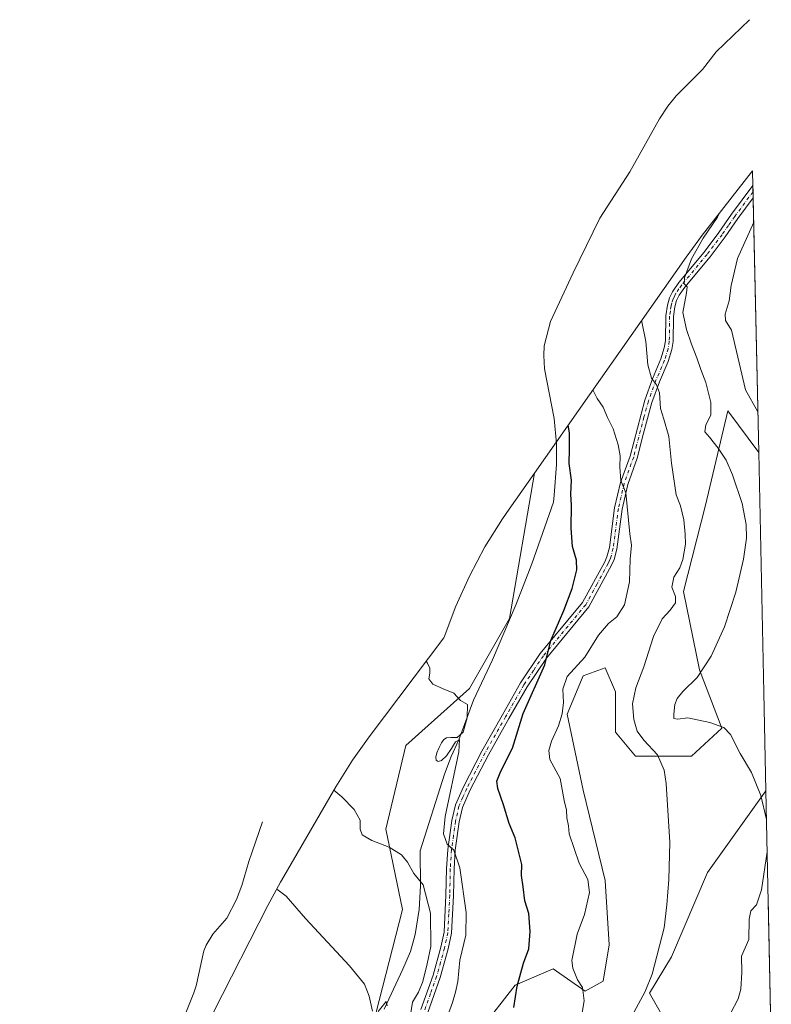
# Model space of a CAD drawing. Units: metres. Extents: x 648804 to 649165, y 4695807 to 4696878.
# Drawn here: x 648853 to 649151, y 4696488 to 4696878 of the extents above; entities that cross this region are included whole.
import ezdxf

# ---------------------------------------------------------------- set-up
doc = ezdxf.new("R2010")
doc.units = ezdxf.units.M
doc.header["$MEASUREMENT"] = 0
doc.linetypes.add('DGN Style 4', pattern=[2.6384748266838614, 1.318413404963828, -0.6592067024819142, 0.001648016756204785, -0.6592067024819142])
for name, color, linetype, lineweight in [('Arbolado forestal CxS', 92, 'Continuous', 0), ('Corriente natural lineal', 142, 'Continuous', 13), ('Cultivos herbáceos CxS', 92, 'Continuous', 0), ('Curva de nivel maestra', 30, 'Continuous', 30), ('Curva de nivel normal', 30, 'Continuous', 0), ('Pista no pavimentada Cxs', 111, 'Continuous', 0), ('Pista no pavimentada eje', 91, 'DGN Style 4', 0)]:
    doc.layers.add(name, color=color, linetype=linetype, lineweight=lineweight)

msp = doc.modelspace()

# ---------------------------------------------------------------- linework, layer by layer
at = {"layer": 'Arbolado forestal CxS', "color": 92, "linetype": 'Continuous', "lineweight": 0, "extrusion": (-0.003032308653032672, 0.1421751348754449, 0.9898368734934975), "elevation": 666536.3971897952, "flags": 128}
msp.add_lwpolyline([(-749146.6590539183, -4634220.060129419), (-749146.6590539183, -4634214.118809925)], dxfattribs=at)
at = {"layer": 'Arbolado forestal CxS', "color": 92, "linetype": 'Continuous', "lineweight": 0, "extrusion": (-0.001563545404769463, 0.07316913289075846, 0.9973183209576478), "elevation": 343387.1630356979, "flags": 128}
msp.add_lwpolyline([(-749338.2446381454, -4669262.19395662), (-749338.2446381454, -4669259.744029035)], dxfattribs=at)
at = {"layer": 'Arbolado forestal CxS', "color": 92, "linetype": 'Continuous', "lineweight": 0, "extrusion": (-0.001637302899157217, 0.07650556112521649, 0.9970678103098767), "elevation": 359009.6662351295, "flags": 128}
msp.add_lwpolyline([(-749488.8180441237, -4668060.376323526), (-749488.8180441238, -4668057.924775547)], dxfattribs=at)
at = {"layer": 'Arbolado forestal CxS', "color": 92, "linetype": 'Continuous', "lineweight": 0, "extrusion": (5.29789129851106e-07, -2.48207279738813e-05, 0.9999999996918255), "elevation": 626.5814341712867, "flags": 128}
msp.add_lwpolyline([(649143.6084063728, 4696807.256098985), (649145.7573063746, 4696706.579698953)], dxfattribs=at)
at = {"layer": 'Arbolado forestal CxS', "color": 92, "linetype": 'Continuous', "lineweight": 0, "extrusion": (-0.0006685025538668387, 0.03131856441668442, 0.9995092298859545), "elevation": 147395.9781018529, "flags": 128}
msp.add_lwpolyline([(-749227.4665883455, -4679329.343161157), (-749227.4665883456, -4679228.920818716)], dxfattribs=at)
at = {"layer": 'Arbolado forestal CxS', "color": 92, "linetype": 'Continuous', "lineweight": 0}
for points in [[(648993.0242999997, 4696479.564300001, 709.8638000000064), (649004.9304999998, 4696525.8665, 713.0234000000055), (648998.3158999998, 4696557.6165, 715.6159999999945), (649006.2534999996, 4696590.6895, 717.396900000007), (649031.3888999998, 4696613.179099999, 720.6992000000029), (649047.2638999998, 4696640.9605, 721.9863000000041), (649057.0301000001, 4696698.4199, 723.0448000000034), (649117.0428999999, 4696783.852299999, 738.751099999994), (649122.0292999997, 4696790.642300001, 739.1587000000001), (649123.0412999997, 4696791.949899999, 739.2445000000008), (649143.3542999999, 4696817.973900001, 741.6074999999983), (649143.3788999999, 4696818.0053, 741.6039000000019), (649145.7577000001, 4696706.562700001, 742.8132000000041), (649133.5182999996, 4696722.9815, 741.4493999999977), (649124.7868999997, 4696685.675100001, 737.2115999999951), (649116.0557000004, 4696651.5437, 735.6472000000067), (649122.4057, 4696620.5875, 739.4259000000021), (649131.1369000003, 4696597.568700001, 740.2488000000012), (649119.2307000002, 4696586.4561, 736.6989999999934), (649097.0056999996, 4696586.4561, 733.4425000000047), (649089.0680999998, 4696595.981100001, 732.3485999999976), (649089.0680999998, 4696611.856100001, 731.8635000000068), (649085.0992999999, 4696621.381300001, 731.1647999999988), (649076.3680999996, 4696618.206300001, 730.2939999999944), (649070.0181, 4696603.1249, 729.9902000000002), (649076.3680999996, 4696572.962300001, 730.960699999996), (649085.0992999999, 4696537.2435, 731.1040000000066), (649086.6869000001, 4696511.843499999, 732.3849000000046), (649084.3057000004, 4696497.5559, 731.8031999999948), (649077.1618999997, 4696493.587300001, 730.0749000000069), (649064.4619000005, 4696502.318499999, 727.8184000000037), (649049.3805000001, 4696495.968499999, 724.6051000000007), (649035.8869000003, 4696478.505899999, 723.4130000000005)], [(649143.3788000002, 4696818.005100001, 741.6039000000019), (649143.3542999999, 4696817.973900001, 741.6074999999983), (649123.0412999997, 4696791.949899999, 739.2445000000008), (649122.0292999997, 4696790.642300001, 739.1587000000001), (649117.0428999999, 4696783.852299999, 738.751099999994), (649057.0301000001, 4696698.4199, 723.0448000000034)], [(649145.7576000001, 4696706.562799999, 742.8132000000041), (649133.5182999996, 4696722.9815, 741.4493999999977), (649124.7868999997, 4696685.675100001, 737.2115999999951), (649116.0557000004, 4696651.5437, 735.6472000000067), (649122.4057, 4696620.5875, 739.4259000000021), (649131.1369000003, 4696597.568700001, 740.2488000000012), (649119.2307000002, 4696586.4561, 736.6989999999934), (649097.0056999996, 4696586.4561, 733.4425000000047), (649089.0680999998, 4696595.981100001, 732.3485999999976), (649089.0680999998, 4696611.856100001, 731.8635000000068), (649085.0992999999, 4696621.381300001, 731.1647999999988), (649076.3680999996, 4696618.206300001, 730.2939999999944), (649070.0181, 4696603.1249, 729.9902000000002), (649076.3680999996, 4696572.962300001, 730.960699999996), (649085.0992999999, 4696537.2435, 731.1040000000066), (649086.6869000001, 4696511.843499999, 732.3849000000046), (649084.3057000004, 4696497.5559, 731.8031999999948), (649077.1618999997, 4696493.587300001, 730.0749000000069), (649064.4619000005, 4696502.318499999, 727.8184000000037), (649049.3805000001, 4696495.968499999, 724.6051000000007), (649035.8869000003, 4696478.505899999, 723.4130000000005)], [(649057.0301000001, 4696698.4199, 723.0448000000034), (649047.2638999998, 4696640.9605, 721.9863000000041), (649031.3888999998, 4696613.179099999, 720.6992000000029), (649006.2534999996, 4696590.6895, 717.396900000007), (648998.3158999998, 4696557.6165, 715.6159999999945), (649004.9304999998, 4696525.8665, 713.0234000000055), (648993.0242999997, 4696479.564300001, 709.8638000000064), (648967.1168999998, 4696419.7095, 705.0283999999957), (648954.6595000002, 4696390.9287, 702.2957000000025), (648930.8470999999, 4696340.6577, 698.5849000000017), (648937.4617, 4696319.4911, 697.6575000000012), (648940.1074999999, 4696281.126300001, 696.4688000000025), (648920.2637, 4696245.407500001, 691.2247999999963), (648920.2637, 4696209.6887, 688.399900000004), (648911.0033, 4696172.6469, 684.7191000000021), (648913.6491, 4696148.8345, 683.8993000000046), (648953.3367, 4696130.3135, 684.5564000000013), (648967.8887, 4696102.532299999, 681.7344000000012), (648959.9512999998, 4696093.2719, 679.6796999999933), (648922.9095000002, 4696086.657299999, 677.0427000000054), (648885.8677000003, 4696087.9801, 679.4660000000003), (648853.9923, 4696073.226500001, 678.4560999999958), (648853.4638999999, 4696072.982100001, 678.4450999999972)], [(649112.0869000005, 4696476.124700001, 737.3200999999973), (649102.5619000001, 4696492.793500001, 734.9928999999976), (649111.2933, 4696507.080900001, 735.3117000000058), (649125.5806999998, 4696540.418500001, 736.5178000000016), (649148.6130999997, 4696572.793299999, 740.3813999999985), (649150.7550999997, 4696472.4431, 743.5271999999969)], [(649112.0869000005, 4696476.124700001, 737.3200999999973), (649102.5619000001, 4696492.793500001, 734.9928999999976), (649111.2933, 4696507.080900001, 735.3117000000058), (649125.5806999998, 4696540.418500001, 736.5178000000016), (649148.6130999997, 4696572.793299999, 740.3813999999985)], [(649149.523, 4696530.165100001, 740.9150999999983), (649150.7550999997, 4696472.4431, 743.5271999999969), (649129.8482999997, 4696436.532099999, 744.7443000000059), (649108.3677000003, 4696394.372500001, 740.9282999999997), (649085.8470999999, 4696347.2029, 732.5408000000026), (649073.7265, 4696305.743100001, 730.0734999999986), (649071.1763000004, 4696292.633099999, 729.9591999999975), (649072.1357000005, 4696243.263300001, 717.6104999999953), (649072.3353000004, 4696217.803300001, 713.2277999999933), (649070.2950999998, 4696204.5933, 710.4848000000056), (649052.9445000002, 4696158.303500001, 703.2373999999982), (649042.9040999999, 4696137.193700001, 701.9841000000015), (649077.0739000002, 4696115.643300001, 689.5752999999969), (649082.7648999998, 4696111.7827, 688.4242999999988)], [(649149.523, 4696530.165100001, 740.9150999999983), (649150.7550999997, 4696472.4431, 743.5271999999969), (649129.8482999997, 4696436.532099999, 744.7443000000059), (649108.3677000003, 4696394.372500001, 740.9282999999997), (649085.8470999999, 4696347.2029, 732.5408000000026), (649073.7265, 4696305.743100001, 730.0734999999986), (649071.1763000004, 4696292.633099999, 729.9591999999975), (649072.1357000005, 4696243.263300001, 717.6104999999953), (649072.3353000004, 4696217.803300001, 713.2277999999933), (649070.2950999998, 4696204.5933, 710.4848000000056), (649052.9445000002, 4696158.303500001, 703.2373999999982), (649042.9040999999, 4696137.193700001, 701.9841000000015), (649077.0739000002, 4696115.643300001, 689.5752999999969), (649082.7648999998, 4696111.7827, 688.4242999999988)]]:
    msp.add_polyline3d(points, dxfattribs=at)
at = {"layer": 'Corriente natural lineal', "color": 142, "linetype": 'Continuous', "lineweight": 13}
for points in [[(649142.1040000003, 4696877.723900001, 735.9710999999952), (649142.1001000004, 4696877.720100001, 735.9707000000053), (649129.0000999998, 4696865.020099999, 733.8056000000071), (649123.5900999998, 4696858.090100001, 733.0010000000038), (649113.1501000002, 4696847.5701, 731.4851999999955), (649109.8501000004, 4696843.4801, 731.2989999999991), (649106.5500999996, 4696838.5801, 731.1383999999962), (649094.7901, 4696817.610099999, 729.8344999999972), (649082.9600999998, 4696799.200099999, 728.914300000004), (649072.3901000004, 4696777.590100001, 727.2692999999999), (649063.4001000002, 4696758.4301, 726.0111999999937), (649060.8800999997, 4696748.720100001, 725.3929999999964), (649060.7801000001, 4696744.9801, 725.170299999998), (649060.9801000003, 4696739.630100001, 724.6423999999971), (649064.8201000001, 4696719.9901, 724.4618000000046), (649065.7401000002, 4696710.030099999, 723.8598000000056), (649065.7901, 4696701.780099999, 723.636799999993), (649064.9200999998, 4696689.700099999, 723.422200000001), (649064.5601000005, 4696686.860099999, 723.4446000000025), (649055.9801000003, 4696662.550100001, 722.7774000000064), (649049.8701, 4696646.630100001, 722.3176999999997), (649040.5000999998, 4696624.590100001, 721.5788999999932), (649032.9700999996, 4696608.5801, 720.8322999999947), (649027.2200999996, 4696592.9001, 720.233600000007), (649024.1300999997, 4696586.3101, 720.0865999999951), (649021.4801000003, 4696579.290100001, 719.5893000000069), (649011.8601000002, 4696548.9901, 716.3350999999967), (649012.0201000003, 4696535.1501, 714.5507000000072), (649011.4901000002, 4696525.800100001, 713.8267000000051), (649009.8601000002, 4696516.0001, 712.999299999996), (649007.9901000002, 4696509.200099999, 712.681899999996), (649005.0701000001, 4696502.300100001, 711.8432999999933), (648997.6700999998, 4696486.440099999, 710.5622000000003)], [(648949.4700999996, 4696560.5101, 713.4663), (648944.1401000004, 4696544.880100001, 712.3056999999973), (648941.2701000003, 4696535.3201, 712.0847000000067), (648939.1901000004, 4696529.8201, 711.6628999999957), (648935.3901000004, 4696522.380100001, 710.8819999999978), (648929.8201000001, 4696516.0601, 710.7627000000067), (648927.2301000003, 4696511.7501, 710.5002999999998), (648926.2701000003, 4696509.450099999, 710.5048999999999), (648923.2401000002, 4696495.700099999, 709.8077000000048), (648922.3601000002, 4696492.880100001, 709.739400000006), (648913.1801000005, 4696469.8201, 708.7946999999986)]]:
    msp.add_polyline3d(points, dxfattribs=at)
at = {"layer": 'Cultivos herbáceos CxS', "color": 92, "linetype": 'Continuous', "lineweight": 0, "extrusion": (-0.9997722478665476, -0.0213413139152975, 2.676264708320632e-05), "elevation": -749231.7826117335, "flags": 128}
msp.add_lwpolyline([(-4681783.256044924, 762.8646260547602), (-4681688.375035293, 763.4098260549488), (-4681649.456173155, 760.4328260538837)], dxfattribs=at)
at = {"layer": 'Cultivos herbáceos CxS', "color": 92, "linetype": 'Continuous', "lineweight": 0}
for points in [[(649035.8869000003, 4696478.505899999, 723.4130000000005), (649049.3805000001, 4696495.968499999, 724.6051000000007), (649064.4619000005, 4696502.318499999, 727.8184000000037), (649077.1618999997, 4696493.587300001, 730.0749000000069), (649084.3057000004, 4696497.5559, 731.8031999999948), (649086.6869000001, 4696511.843499999, 732.3849000000046), (649085.0992999999, 4696537.2435, 731.1040000000066), (649076.3680999996, 4696572.962300001, 730.960699999996), (649070.0181, 4696603.1249, 729.9902000000002), (649076.3680999996, 4696618.206300001, 730.2939999999944), (649085.0992999999, 4696621.381300001, 731.1647999999988), (649089.0680999998, 4696611.856100001, 731.8635000000068), (649089.0680999998, 4696595.981100001, 732.3485999999976), (649097.0056999996, 4696586.4561, 733.4425000000047), (649119.2307000002, 4696586.4561, 736.6989999999934), (649131.1369000003, 4696597.568700001, 740.2488000000012), (649122.4057, 4696620.5875, 739.4259000000021), (649116.0557000004, 4696651.5437, 735.6472000000067), (649124.7868999997, 4696685.675100001, 737.2115999999951), (649133.5182999996, 4696722.9815, 741.4493999999977), (649145.7577000001, 4696706.562700001, 742.8132000000041), (649147.7824999997, 4696611.703299999, 743.3583999999975), (649148.6130999997, 4696572.793299999, 740.3813999999985), (649125.5806999998, 4696540.418500001, 736.5178000000016), (649111.2933, 4696507.080900001, 735.3117000000058), (649102.5619000001, 4696492.793500001, 734.9928999999976), (649112.0869000005, 4696476.124700001, 737.3200999999973)], [(649145.7576000001, 4696706.562799999, 742.8132000000041), (649133.5182999996, 4696722.9815, 741.4493999999977), (649124.7868999997, 4696685.675100001, 737.2115999999951), (649116.0557000004, 4696651.5437, 735.6472000000067), (649122.4057, 4696620.5875, 739.4259000000021), (649131.1369000003, 4696597.568700001, 740.2488000000012), (649119.2307000002, 4696586.4561, 736.6989999999934), (649097.0056999996, 4696586.4561, 733.4425000000047), (649089.0680999998, 4696595.981100001, 732.3485999999976), (649089.0680999998, 4696611.856100001, 731.8635000000068), (649085.0992999999, 4696621.381300001, 731.1647999999988), (649076.3680999996, 4696618.206300001, 730.2939999999944), (649070.0181, 4696603.1249, 729.9902000000002), (649076.3680999996, 4696572.962300001, 730.960699999996), (649085.0992999999, 4696537.2435, 731.1040000000066), (649086.6869000001, 4696511.843499999, 732.3849000000046), (649084.3057000004, 4696497.5559, 731.8031999999948), (649077.1618999997, 4696493.587300001, 730.0749000000069), (649064.4619000005, 4696502.318499999, 727.8184000000037), (649049.3805000001, 4696495.968499999, 724.6051000000007), (649035.8869000003, 4696478.505899999, 723.4130000000005)], [(649057.0301000001, 4696698.4199, 723.0448000000034), (649047.2638999998, 4696640.9605, 721.9863000000041), (649031.3888999998, 4696613.179099999, 720.6992000000029), (649006.2534999996, 4696590.6895, 717.396900000007), (648998.3158999998, 4696557.6165, 715.6159999999945), (649004.9304999998, 4696525.8665, 713.0234000000055), (648993.0242999997, 4696479.564300001, 709.8638000000064), (648967.1168999998, 4696419.7095, 705.0283999999957), (648954.6595000002, 4696390.9287, 702.2957000000025), (648930.8470999999, 4696340.6577, 698.5849000000017), (648937.4617, 4696319.4911, 697.6575000000012), (648940.1074999999, 4696281.126300001, 696.4688000000025), (648920.2637, 4696245.407500001, 691.2247999999963), (648920.2637, 4696209.6887, 688.399900000004), (648911.0033, 4696172.6469, 684.7191000000021), (648913.6491, 4696148.8345, 683.8993000000046), (648953.3367, 4696130.3135, 684.5564000000013), (648967.8887, 4696102.532299999, 681.7344000000012), (648959.9512999998, 4696093.2719, 679.6796999999933), (648922.9095000002, 4696086.657299999, 677.0427000000054), (648885.8677000003, 4696087.9801, 679.4660000000003), (648853.9923, 4696073.226500001, 678.4560999999958), (648853.4638999999, 4696072.982100001, 678.4450999999972)], [(648930.1130999997, 4696485.2863, 708.0862000000053), (648951.6031, 4696527.4463, 709.9753999999957), (648956.5849000001, 4696536.619899999, 710.4603000000062), (648956.9583000002, 4696537.263900001, 710.5081999999966), (648978.5683000004, 4696574.3739, 715.1999999999972), (648985.1061000006, 4696584.8441, 716.2082999999984), (648991.7289000005, 4696594.167300001, 716.9851000000053), (649021.2291000001, 4696633.2777, 720.5215999999928), (649021.3139000004, 4696633.527899999, 720.5305999999982), (649025.9241000004, 4696645.776699999, 720.8356000000058), (649031.3255000003, 4696657.697699999, 721.2909000000074), (649037.4949000003, 4696669.239900001, 721.8369999999995), (649044.4061000004, 4696680.353900001, 722.4893000000012), (649047.0428999999, 4696684.202299999, 722.6444000000047), (649057.0301000001, 4696698.4199, 723.0448000000034), (649047.2638999998, 4696640.9605, 721.9863000000041), (649031.3888999998, 4696613.179099999, 720.6992000000029), (649006.2534999996, 4696590.6895, 717.396900000007), (648998.3158999998, 4696557.6165, 715.6159999999945), (649004.9304999998, 4696525.8665, 713.0234000000055), (648993.0242999997, 4696479.564300001, 709.8638000000064)], [(649057.0301000001, 4696698.4199, 723.0448000000034), (649047.0428999999, 4696684.202299999, 722.6444000000047), (649044.4061000004, 4696680.353900001, 722.4893000000012), (649037.4949000003, 4696669.239900001, 721.8369999999995), (649031.3255000003, 4696657.697699999, 721.2909000000074), (649025.9241000004, 4696645.776699999, 720.8356000000058), (649021.3139000004, 4696633.527899999, 720.5305999999982), (649021.2291000001, 4696633.2777, 720.5215999999928), (648991.7289000005, 4696594.167300001, 716.9851000000053), (648985.1061000006, 4696584.8441, 716.2082999999984), (648978.5683000004, 4696574.3739, 715.1999999999972), (648956.9583000002, 4696537.263900001, 710.5081999999966), (648956.5849000001, 4696536.619899999, 710.4603000000062), (648951.6031, 4696527.4463, 709.9753999999957), (648930.1130999997, 4696485.2863, 708.0862000000053)], [(649112.0869000005, 4696476.124700001, 737.3200999999973), (649102.5619000001, 4696492.793500001, 734.9928999999976), (649111.2933, 4696507.080900001, 735.3117000000058), (649125.5806999998, 4696540.418500001, 736.5178000000016), (649148.6130999997, 4696572.793299999, 740.3813999999985)]]:
    msp.add_polyline3d(points, dxfattribs=at)
at = {"layer": 'Curva de nivel maestra', "color": 30, "linetype": 'Continuous', "lineweight": 30, "elevation": 725, "flags": 128}
msp.add_lwpolyline([(649048.9299999997, 4696487.100099999), (649050.1799999997, 4696495.5601), (649052.7400000002, 4696504.590100001), (649054.8099999997, 4696510.220100001), (649055.4400000004, 4696517.120100001), (649054.8799999999, 4696524.2501), (649053.2699999996, 4696529.3101), (649052.5700000003, 4696534.850099999), (649051.9000000004, 4696539.280099999), (649052.0499999998, 4696543.640100001), (649049.4199999999, 4696554.220100001), (649047.0499999998, 4696559.790100001), (649044.8600000005, 4696567.1801), (649042.5999999996, 4696573.620100001), (649042.1500000004, 4696576.540100001), (649043.7699999996, 4696580.4801), (649048.4299999997, 4696589.640100001), (649052.6200000001, 4696603.4001), (649061.1399999997, 4696622.540100001), (649063.5999999996, 4696632.220100001), (649068.6600000003, 4696644.040100001), (649072.0099999999, 4696652.7501), (649073.8399999999, 4696660.1601), (649073.7300000006, 4696663.970100001), (649072.1799999997, 4696669.390100001), (649071.6200000001, 4696676.6501), (649071.75, 4696685.7601), (649071.4600000001, 4696690.110099999), (649071.7000000002, 4696695.5701), (649070.79, 4696702.2501), (649070.9600000001, 4696707.870100001), (649070.9500000002, 4696714.300100001), (649070.3399999999, 4696717.370100001)], dxfattribs=at)
at = {"layer": 'Curva de nivel normal', "color": 30, "linetype": 'Continuous', "lineweight": 0, "flags": 128}
for points, elevation in [([(649148.8624, 4696561.112000001), (649148.8300000001, 4696561.440099999), (649146.6600000003, 4696570.9001), (649142.9400000004, 4696580.0701), (649138.4699999997, 4696587.520099999), (649134.6100000005, 4696595.020099999), (649131.9400000004, 4696597.780099999), (649126.3899999997, 4696599.800100001), (649117.7000000002, 4696601.6501), (649113.5999999996, 4696601.0701), (649112.2400000002, 4696601.4001), (649112.1600000003, 4696603.0801), (649112.6200000001, 4696606.840100001), (649113.5, 4696609.3101), (649115.7400000002, 4696611.9801), (649121.4699999997, 4696617.640100001), (649126.9800000006, 4696625.970100001), (649132.2400000002, 4696637.630100001), (649136.75, 4696651.300100001), (649139.7800000003, 4696664.3201), (649140.8899999997, 4696672.720100001), (649140.8600000005, 4696678.0801), (649139.25, 4696686.350099999), (649135.4400000004, 4696697.7501), (649132.8399999999, 4696703.5701), (649129.7300000006, 4696708.2601), (649126.2999999998, 4696712.6501), (649124.4900000002, 4696714.7601), (649124.8799999999, 4696717.5001), (649126.7699999996, 4696721.300100001), (649126.79, 4696726.290100001), (649124.8899999997, 4696734.2501), (649122.8600000005, 4696739.380100001), (649121.2999999998, 4696744.030099999), (649119.1299999999, 4696749.390100001), (649117.2100000001, 4696755.270099999), (649115.7100000001, 4696761.870100001), (649117.2000000002, 4696769.7301), (649117.4100000003, 4696772.140100001), (649116.2599999999, 4696773.2401), (649116.3899999997, 4696775.5801), (649119.2100000001, 4696783.1501), (649123.8499999996, 4696791.300100001), (649129.4299999997, 4696799.620100001), (649130.4299999997, 4696801.420100001)], 740), ([(649143.8136, 4696797.6361), (649143.79, 4696797.600099999), (649137.3600000005, 4696783.3201), (649134.8899999997, 4696772.5701), (649134.1100000005, 4696766.550100001), (649132.4800000006, 4696761.3101), (649132.6299999999, 4696758.8101), (649134.9699999997, 4696754.960100001), (649140.5499999998, 4696731.280099999), (649145.3899999997, 4696722.690099999), (649145.4140999997, 4696722.655300001)], 745), ([(649096.4299999997, 4696485.0701), (649100.8399999999, 4696493.340100001), (649103.6699999999, 4696500.3201), (649108.4400000004, 4696518.640100001), (649109.3700000001, 4696527.640100001), (649110.2800000003, 4696537.640100001), (649110.5999999996, 4696552.3101), (649109.2100000001, 4696575.640100001), (649108.3700000001, 4696580.880100001), (649105.7999999998, 4696586.9801), (649100.2800000003, 4696592.7601), (649097.7000000002, 4696596.3301), (649096.3700000001, 4696601.0001), (649095.8300000001, 4696607.200099999), (649097.1600000003, 4696613.520099999), (649100.3200000003, 4696621.8201), (649104.1900000004, 4696633.840100001), (649107.6200000001, 4696640.7601), (649110.7800000003, 4696644.1601), (649112.9000000004, 4696647.100099999), (649112.8200000003, 4696649.630100001), (649111.4500000002, 4696653.300100001), (649112.1799999997, 4696657.280099999), (649114.54, 4696660.9001), (649115.8200000003, 4696664.280099999), (649116.8600000005, 4696670.300100001), (649116.6799999997, 4696674.210100001), (649116.2100000001, 4696679.940099999), (649114.7800000003, 4696685.450099999), (649113.1100000005, 4696689.8101), (649111.2800000003, 4696702.370100001), (649110.2699999996, 4696712.840100001), (649108.2699999996, 4696719.690099999), (649106.8700000001, 4696723.9001), (649106.54, 4696730.1501), (649105.3300000001, 4696733.300100001), (649103.3099999997, 4696735.9001), (649101.9699999997, 4696741.2401), (649101.1600000003, 4696750.5001), (649099.5300000003, 4696758.200099999), (649099.5099999999, 4696758.890100001)], 735.0000000000001), ([(649074.6900000004, 4696477.9901), (649076.79, 4696489.6501), (649076.0199999996, 4696494.9901), (649074.1200000001, 4696497.9901), (649072.2199999997, 4696502.6501), (649071.9000000004, 4696505.630100001), (649074.0199999996, 4696516.040100001), (649076.8799999999, 4696523.8201), (649078.8799999999, 4696532.600099999), (649078.1500000004, 4696537.720100001), (649074.8200000003, 4696544.100099999), (649070.7999999998, 4696555.720100001), (649070.5300000003, 4696558.950099999), (649069.9199999999, 4696562.120100001), (649069.7199999997, 4696565.110099999), (649068.8600000005, 4696568.9801), (649067.29, 4696577.6801), (649063.1299999999, 4696585.200099999), (649062.7300000006, 4696588.7601), (649063.75, 4696592.380100001), (649066.5199999996, 4696598.420100001), (649068.0599999997, 4696603.2401), (649068.5899999999, 4696607.640100001), (649068.2699999996, 4696612.9801), (649070.0599999997, 4696617.9801), (649076.9600000001, 4696625.640100001), (649082.4400000004, 4696634.300100001), (649086.3700000001, 4696638.970100001), (649089.6600000003, 4696641.630100001), (649092.7400000002, 4696646.300100001), (649094.6600000003, 4696655.360099999), (649094.9800000006, 4696664.350099999), (649095.4699999997, 4696669.850099999), (649094.8399999999, 4696674.440099999), (649093.1900000004, 4696690.620100001), (649091.2999999998, 4696695.550100001), (649090.7800000003, 4696700.7601), (649091.0199999996, 4696705.1801), (649090.2400000002, 4696709.5601), (649088.1699999999, 4696715.880100001), (649086.0199999996, 4696720.380100001), (649084.2999999998, 4696724.520099999), (649081.9000000004, 4696727.9001), (649080.1900000004, 4696731.390100001)], 730), ([(649022.6500000004, 4696483.6501), (649024.6699999999, 4696488.9901), (649025.79, 4696493.1601), (649026.7400000002, 4696497.340100001), (649027.5800000001, 4696505.800100001), (649029.9400000004, 4696515.700099999), (649030.0199999996, 4696524.640100001), (649027.5800000001, 4696542.340100001), (649025.2000000002, 4696549.340100001), (649022.5, 4696551.6601), (649021.0800000001, 4696555.770099999), (649021.7400000002, 4696562.610099999), (649027.0999999996, 4696588.140100001), (649027.3799999999, 4696592.9801), (649025.9000000004, 4696592.1601), (649024.2100000001, 4696589.5601), (649022.2699999996, 4696586.620100001), (649020.3600000005, 4696584.770099999), (649018.9400000004, 4696584.300100001), (649018.1900000004, 4696584.8301), (649018.0899999999, 4696586.040100001), (649018.5099999999, 4696587.7401), (649019.3499999996, 4696589.850099999), (649020.3099999997, 4696591.7601), (649021.2300000006, 4696593.030099999), (649022.3300000001, 4696593.670100001), (649024.0499999998, 4696593.800100001), (649026.5099999999, 4696593.840100001), (649028.8700000001, 4696595.970100001), (649030.4000000004, 4696601.5701), (649030.6100000005, 4696606.920100001), (649027.8399999999, 4696608.550100001), (649025.1200000001, 4696611.4301), (649020.9600000001, 4696613.090100001), (649016.9299999997, 4696614.9001), (649015.2400000002, 4696617.110099999), (649015.7000000002, 4696619.280099999), (649015.7000000002, 4696621.3101), (649014.7300000006, 4696623.300100001), (649014.2300000006, 4696624.0001)], 720.0000000000001), ([(649008.0499999998, 4696484.170100001), (649008.8700000001, 4696489.140100001), (649011.2199999997, 4696493.170100001), (649012.9800000006, 4696497.350099999), (649014.6200000001, 4696504.290100001), (649016.0499999998, 4696511.200099999), (649015.9600000001, 4696524.4001), (649013.0599999997, 4696535.600099999), (649009.3399999999, 4696540.0101), (649006.8600000005, 4696544.5601), (649004.4500000002, 4696547.4801), (648999.5800000001, 4696550.440099999), (648992.7599999999, 4696553.1801), (648988.9299999997, 4696555.3101), (648988.0999999996, 4696557.600099999), (648988.0899999999, 4696561.120100001), (648985.7199999997, 4696565.380100001), (648980.8700000001, 4696570.4001), (648977.7800000003, 4696573.0101)], 715.0000000000001), ([(649131.5999999996, 4696478.920100001), (649137.6699999999, 4696490.5701), (649138.6900000004, 4696494.360099999), (649139.0300000003, 4696500.860099999), (649138.9199999999, 4696507.370100001), (649141.7999999998, 4696513.9101), (649141.9600000001, 4696521.960100001), (649142.6799999997, 4696525.3101), (649144.8499999996, 4696527.640100001), (649146.8200000003, 4696533.640100001), (649149.0999999996, 4696548.670100001), (649149.1244000001, 4696548.838500001)], 740), ([(648993.0700000003, 4696485.670100001), (648991.6299999999, 4696491.520099999), (648989.8700000001, 4696496.2501), (648983.9000000004, 4696503.610099999), (648966.4800000006, 4696522.220100001), (648958.9100000003, 4696531.110099999), (648955.1200000001, 4696533.920100001)], 710), ([(648998.7999999998, 4696487.690099999), (648998.3700000001, 4696489.5101), (648995.2999999998, 4696485.5601)], 710)]:
    msp.add_lwpolyline(points, dxfattribs=dict(at, elevation=elevation))
at = {"layer": 'Pista no pavimentada Cxs', "color": 111, "linetype": 'Continuous', "lineweight": 0, "extrusion": (-0.001945695519756481, 0.09081027438707229, 0.995866310472791), "elevation": 425995.8694988606, "flags": 128}
msp.add_lwpolyline([(-749605.0794110888, -4662408.361534191), (-749605.0794110888, -4662403.453524482)], dxfattribs=at)
at = {"layer": 'Pista no pavimentada Cxs', "color": 111, "linetype": 'Continuous', "lineweight": 0}
for points in [[(649012.1101000002, 4696486.2601, 716.5558000000019), (649016.9600999998, 4696499.800100001, 718.8803999999947), (649020.0500999996, 4696510.950099999, 718.4278000000049), (649021.3101000005, 4696516.840100001, 718.5206000000035), (649022.0601000005, 4696531.540100001, 722.0108999999939), (649022.2901, 4696541.9801, 722.2942999999942), (649022.7701000003, 4696549.590100001, 720.6523000000017), (649024.3901000004, 4696561.050100001, 723.0062000000034), (649025.7801000001, 4696567.1801, 723.2859000000027), (649028.9700999996, 4696574.4001, 724.2333999999975), (649036.2401000002, 4696588.4901, 724.229800000001), (649044.3701, 4696602.8301, 726.3963999999978), (649051.6101000002, 4696615.4801, 728.5399999999936), (649059.3901000004, 4696627.0601, 725.3411000000052), (649076.0900999998, 4696647.210100001, 726.8331999999937), (649084.8601000002, 4696663.300100001, 729.7312999999995), (649085.7200999996, 4696665.2601, 729.327099999995), (649086.7200999996, 4696668.960100001, 728.7189999999973), (649088.7801000001, 4696684.710100001, 730.9174999999959), (649091.1101000002, 4696694.7401, 731.004700000005), (649094.8800999997, 4696705.1601, 731.939400000003), (649100.7001, 4696727.280099999, 734.2847000000039), (649103.7100999998, 4696735.670100001, 735.3242000000029), (649107.0900999998, 4696743.550100001, 736.3885000000009), (649108.4401000004, 4696747.950099999, 737.3004999999977), (649108.9001000002, 4696750.700099999, 738.0573000000004), (649109.0500999996, 4696760.620100001, 739.6690999999992), (649109.6501000002, 4696764.8301, 739.9738000000071), (649110.4600999998, 4696767.670100001, 739.9722000000039), (649111.6114999996, 4696770.115900001, 740.0170000000071), (649114.1601, 4696773.7401, 740.0414000000019), (649124.1601, 4696785.8301, 741.5488000000041), (649130.0500999996, 4696793.590100001, 741.6882999999943), (649135.0601000005, 4696800.800100001, 742.4268000000012), (649143.5043000003, 4696812.125700001, 743.1793000000035), (649143.6094000004, 4696807.2391, 743.6251999999951), (649137.5000999998, 4696799.040100001, 743.0622000000003), (649132.4700999996, 4696791.8201, 742.5173000000068), (649126.5100999996, 4696783.970100001, 743.2786000000052), (649116.5301000001, 4696771.9001, 740.2681000000011), (649114.3000999996, 4696768.7401, 740.2412999999942), (649113.2801000001, 4696766.610099999, 740.0253999999986), (649112.5900999998, 4696764.200099999, 739.8374000000041), (649112.0500999996, 4696760.380100001, 739.8837999999961), (649111.9001000002, 4696750.4301, 739.4639000000025), (649111.3701, 4696747.2601, 738.4504000000015), (649109.9101, 4696742.5101, 736.9961999999941), (649106.5000999998, 4696734.5701, 735.7333999999975), (649103.5601000005, 4696726.370100001, 734.7773000000017), (649100.0601000005, 4696713.7401, 733.3322999999947), (649097.7600999996, 4696704.290100001, 731.6938999999985), (649093.9901000002, 4696693.880100001, 731.1959000000061), (649091.7401000002, 4696684.1801, 730.4774999999936), (649089.6700999998, 4696668.370100001, 729.6851000000024), (649088.5601000005, 4696664.2601, 729.6024000000034), (649087.5500999996, 4696661.970100001, 729.1367000000029), (649078.5900999998, 4696645.520099999, 726.6938999999985), (649061.8000999996, 4696625.2601, 726.3221999999951), (649054.1601, 4696613.9001, 727.8828999999969), (649046.9801000003, 4696601.350099999, 725.2749000000041), (649038.8800999997, 4696587.0601, 723.7143000000069), (649031.6801000005, 4696573.100099999, 723.8231999999989), (649028.6401000004, 4696566.2301, 723.0734999999986), (649027.3400999998, 4696560.5101, 722.6759000000021), (649025.7600999996, 4696549.290100001, 721.5831999999937), (649025.2901, 4696541.850099999, 721.4061999999976), (649025.0601000005, 4696531.4301, 723.9177999999956), (649024.2901, 4696516.450099999, 720.5804999999964), (649022.9600999998, 4696510.2401, 721.0255000000034), (649019.8201000001, 4696498.880100001, 719.910799999998), (649014.8800999997, 4696485.110099999, 717.7263999999996)], [(649012.1101000002, 4696486.2601, 716.5558000000019), (649016.9600999998, 4696499.800100001, 718.8803999999947), (649020.0500999996, 4696510.950099999, 718.4278000000049), (649021.3101000005, 4696516.840100001, 718.5206000000035), (649022.0601000005, 4696531.540100001, 722.0108999999939), (649022.2901, 4696541.9801, 722.2942999999942), (649022.7701000003, 4696549.590100001, 720.6523000000017), (649024.3901000004, 4696561.050100001, 723.0062000000034), (649025.7801000001, 4696567.1801, 723.2859000000027), (649028.9700999996, 4696574.4001, 724.2333999999975), (649036.2401000002, 4696588.4901, 724.229800000001), (649044.3701, 4696602.8301, 726.3963999999978), (649051.6101000002, 4696615.4801, 728.5399999999936), (649059.3901000004, 4696627.0601, 725.3411000000052), (649076.0900999998, 4696647.210100001, 726.8331999999937), (649084.8601000002, 4696663.300100001, 729.7312999999995), (649085.7200999996, 4696665.2601, 729.327099999995), (649086.7200999996, 4696668.960100001, 728.7189999999973), (649088.7801000001, 4696684.710100001, 730.9174999999959), (649091.1101000002, 4696694.7401, 731.004700000005), (649094.8800999997, 4696705.1601, 731.939400000003), (649100.7001, 4696727.280099999, 734.2847000000039), (649103.7100999998, 4696735.670100001, 735.3242000000029), (649107.0900999998, 4696743.550100001, 736.3885000000009), (649108.4401000004, 4696747.950099999, 737.3004999999977), (649108.9001000002, 4696750.700099999, 738.0573000000004), (649109.0500999996, 4696760.620100001, 739.6690999999992), (649109.6501000002, 4696764.8301, 739.9738000000071), (649110.4600999998, 4696767.670100001, 739.9722000000039), (649111.6114999996, 4696770.115900001, 740.0170000000071), (649114.1601, 4696773.7401, 740.0414000000019), (649124.1601, 4696785.8301, 741.5488000000041), (649130.0500999996, 4696793.590100001, 741.6882999999943), (649135.0601000005, 4696800.800100001, 742.4268000000012), (649143.5043000003, 4696812.125700001, 743.1793000000035)], [(649143.6090000002, 4696807.2391, 743.6251000000047), (649137.5000999998, 4696799.040100001, 743.0622000000003), (649132.4700999996, 4696791.8201, 742.5173000000068), (649126.5100999996, 4696783.970100001, 743.2786000000052), (649116.5301000001, 4696771.9001, 740.2681000000011), (649114.3000999996, 4696768.7401, 740.2412999999942), (649113.2801000001, 4696766.610099999, 740.0253999999986), (649112.5900999998, 4696764.200099999, 739.8374000000041), (649112.0500999996, 4696760.380100001, 739.8837999999961), (649111.9001000002, 4696750.4301, 739.4639000000025), (649111.3701, 4696747.2601, 738.4504000000015), (649109.9101, 4696742.5101, 736.9961999999941), (649106.5000999998, 4696734.5701, 735.7333999999975), (649103.5601000005, 4696726.370100001, 734.7773000000017), (649100.0601000005, 4696713.7401, 733.3322999999947), (649097.7600999996, 4696704.290100001, 731.6938999999985), (649093.9901000002, 4696693.880100001, 731.1959000000061), (649091.7401000002, 4696684.1801, 730.4774999999936), (649089.6700999998, 4696668.370100001, 729.6851000000024), (649088.5601000005, 4696664.2601, 729.6024000000034), (649087.5500999996, 4696661.970100001, 729.1367000000029), (649078.5900999998, 4696645.520099999, 726.6938999999985), (649061.8000999996, 4696625.2601, 726.3221999999951), (649054.1601, 4696613.9001, 727.8828999999969), (649046.9801000003, 4696601.350099999, 725.2749000000041), (649038.8800999997, 4696587.0601, 723.7143000000069), (649031.6801000005, 4696573.100099999, 723.8231999999989), (649028.6401000004, 4696566.2301, 723.0734999999986), (649027.3400999998, 4696560.5101, 722.6759000000021), (649025.7600999996, 4696549.290100001, 721.5831999999937), (649025.2901, 4696541.850099999, 721.4061999999976), (649025.0601000005, 4696531.4301, 723.9177999999956), (649024.2901, 4696516.450099999, 720.5804999999964), (649022.9600999998, 4696510.2401, 721.0255000000034), (649019.8201000001, 4696498.880100001, 719.910799999998), (649014.8800999997, 4696485.110099999, 717.7263999999996)]]:
    msp.add_polyline3d(points, dxfattribs=at)
at = {"layer": 'Pista no pavimentada eje', "color": 91, "linetype": 'DGN Style 4', "lineweight": 0}
msp.add_polyline3d([(649143.5564000001, 4696809.6829, 743.3815000000033), (649136.2801000001, 4696799.920100001, 742.7100999999967), (649133.7751000002, 4696796.315099999, 742.3557000000002), (649131.2600999996, 4696792.7051, 742.0359999999928), (649125.3350999998, 4696784.9001, 742.3110000000015), (649115.3450999996, 4696772.8201, 740.1128000000026), (649114.2301000003, 4696771.2401, 740.116200000004), (649113.0251000002, 4696769.575099999, 739.9235000000045), (649112.6151000002, 4696768.7051, 739.7859000000027), (649111.9874999998, 4696767.390100001, 739.7508999999991), (649111.4650999998, 4696765.720100001, 739.8335999999982), (649111.1201, 4696764.515100001, 739.8665000000037), (649110.8201000001, 4696762.4101, 739.8698000000004), (649110.5500999996, 4696760.5001, 739.7678000000016), (649110.4001000002, 4696750.565099999, 738.7638000000007), (649109.9051000001, 4696747.6051, 737.880999999994), (649108.5000999998, 4696743.030099999, 736.6625000000058), (649105.1051000003, 4696735.120100001, 735.511599999998), (649102.1300999997, 4696726.825099999, 734.3941999999952), (649100.3800999997, 4696720.5101, 733.8016000000061), (649097.4700999996, 4696709.450099999, 731.9124000000012), (649096.3201000001, 4696704.725099999, 731.7302999999956), (649092.5500999996, 4696694.3101, 730.6638999999996), (649090.2600999996, 4696684.4451, 730.679099999994), (649088.1951000001, 4696668.665100001, 728.8194999999978), (649087.1401000004, 4696664.7601, 728.7890999999945), (649086.6350999996, 4696663.6151, 729.0547999999981), (649086.2050999999, 4696662.6351, 729.2666000000027), (649081.8201000001, 4696654.590100001, 727.8188999999985), (649077.3400999998, 4696646.3651, 726.3135000000038), (649060.5950999996, 4696626.1601, 725.7210000000051), (649056.7050999999, 4696620.370100001, 725.9450999999973), (649052.8850999996, 4696614.690099999, 727.5298999999941), (649045.6750999996, 4696602.090100001, 725.6396999999997), (649037.5601000005, 4696587.7751, 723.3990999999951), (649030.3251, 4696573.7501, 723.9373999999953), (649028.8051000005, 4696570.315099999, 723.5774999999995), (649027.2100999998, 4696566.7051, 722.6918000000006), (649025.8651000002, 4696560.780099999, 722.806500000006), (649025.0551000005, 4696555.050100001, 722.9588999999978), (649024.2651000004, 4696549.440099999, 721.1367000000029), (649023.7901, 4696541.915100001, 721.7986999999994), (649023.5601000005, 4696531.485099999, 722.6334000000061), (649023.1851000005, 4696524.1351, 720.8478000000032), (649022.8000999996, 4696516.645099999, 719.3285000000033), (649021.5050999997, 4696510.595100001, 719.7226999999984), (649019.9600999998, 4696505.020099999, 719.5908000000054), (649018.3901000004, 4696499.340100001, 719.3122000000003), (649015.9650999998, 4696492.5701, 718.0871999999946), (649013.4951, 4696485.6851, 716.9749000000012)], dxfattribs=at)

doc.saveas('drawing.dxf')
